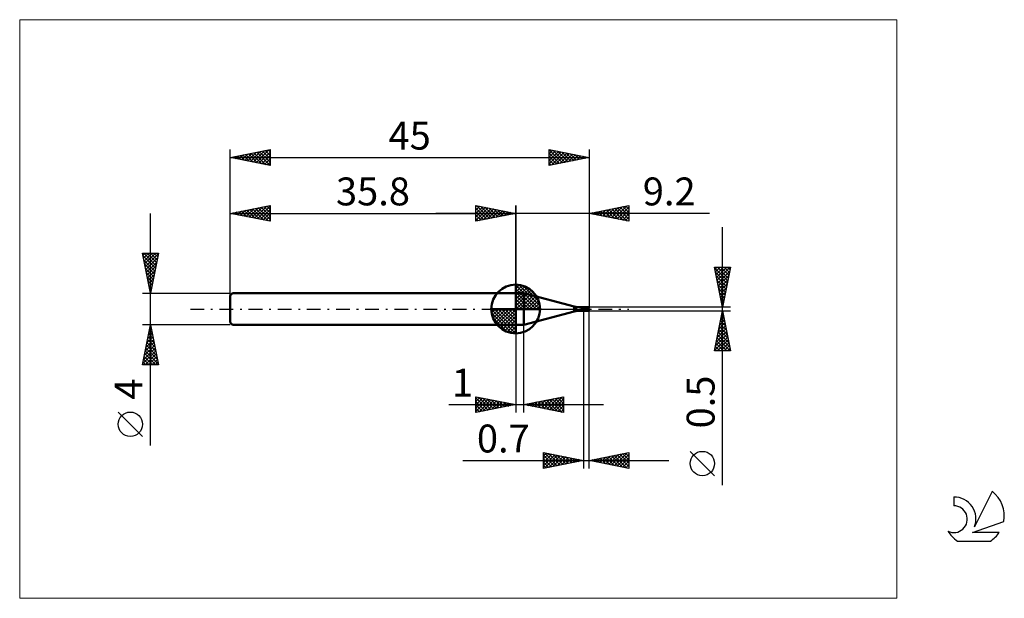
# Model space of a CAD drawing. Units: millimetres. Extents: x -26 to 97, y -36 to 36.
import ezdxf
from ezdxf.enums import TextEntityAlignment as Align

# ---------------------------------------------------------------- set-up
doc = ezdxf.new("R2010")
doc.units = ezdxf.units.MM
doc.header["$LTSCALE"] = 4.3
doc.linetypes.add('cc_dim_arrow', pattern=[0])
doc.linetypes.add('LONGDASH_DASH', pattern=[0.85, 0.4, -0.2, 0.05, -0.2])
for name, color, linetype in [('1', 4, 'CONTINUOUS'), ('2', 7, 'CONTINUOUS'), ('4', 2, 'LONGDASH_DASH'), ('CUT', 1, 'CONTINUOUS'), ('INFTOTAL', 9, 'CONTINUOUS'), ('NOCUT', 7, 'CONTINUOUS'), ('SK1', 4, 'CONTINUOUS'), ('SK2', 7, 'CONTINUOUS'), ('SK4', 2, 'LONGDASH_DASH'), ('SK6', 5, 'CONTINUOUS')]:
    doc.layers.add(name, color=color, linetype=linetype)
doc.styles.get("Standard").update_dxf_attribs({"font": 'Monospac821 BT'})

msp = doc.modelspace()

# ---------------------------------------------------------------- linework, layer by layer
at = {"color": 4, "linetype": 'cc_dim_arrow'}
for p, q in [((35.8, 2.98), (35.88, 3.06)), ((35.8, 2.55), (36.27, 3.02)), ((35.8, 2.98), (38.78, 0)), ((35.8, 2.12), (36.63, 2.95)), ((35.8, 1.68), (36.95, 2.84)), ((35.8, 1.25), (37.25, 2.7)), ((35.8, 2.55), (38.35, 0)), ((35.8, 0.82), (37.52, 2.53)), ((36.18, 3.04), (38.84, 0.38)), ((36.73, 2.92), (38.72, 0.93)), ((35.8, 0.38), (37.76, 2.35)), ((35.8, 2.12), (37.92, 0)), ((35.8, 1.68), (37.48, 0)), ((35.8, 1.25), (37.05, 0)), ((35.85, 0), (37.99, 2.14)), ((36.28, 0), (38.19, 1.91)), ((36.72, 0), (38.37, 1.66)), ((37.15, 0), (38.53, 1.38)), ((37.62, 2.46), (38.26, 1.82)), ((32.74, -0.08), (32.82, 0)), ((32.78, -0.47), (33.25, 0)), ((32.85, -0.83), (33.68, 0)), ((32.96, -1.15), (34.12, 0)), ((33.1, -1.45), (34.55, 0)), ((33.15, 0), (35.8, -2.65)), ((33.27, -1.72), (34.98, 0)), ((33.45, -1.96), (35.42, 0)), ((33.59, 0), (35.8, -2.21)), ((34.02, 0), (35.8, -1.78)), ((34.45, 0), (35.8, -1.35)), ((34.88, 0), (35.8, -0.92)), ((35.32, 0), (35.8, -0.48)), ((35.75, 0), (35.8, -0.05)), ((35.8, 0.82), (36.62, 0)), ((35.8, 0.38), (36.18, 0)), ((37.58, 0), (38.66, 1.08)), ((38.01, 0), (38.77, 0.75)), ((38.45, 0), (38.84, 0.39)), ((32.74, -0.02), (35.78, -3.06)), ((32.78, -0.49), (35.31, -3.02)), ((32.94, -1.08), (34.72, -2.86)), ((33.66, -2.19), (35.8, -0.05)), ((33.89, -2.39), (35.8, -0.48)), ((34.14, -2.57), (35.8, -0.92)), ((34.42, -2.73), (35.8, -1.35)), ((34.72, -2.86), (35.8, -1.78)), ((35.05, -2.97), (35.8, -2.21)), ((35.41, -3.04), (35.8, -2.65))]:
    msp.add_line(p, q, dxfattribs=at)
at = {"layer": '1', "color": 4, "linetype": 'CONTINUOUS', "lineweight": 50}
for p, q in [((35.8, 0), (35.8, 3.06)), ((35.8, 2), (36.8, 2)), ((35.8, -2), (35.8, 2)), ((43.14, 0.3), (36.8, 2)), ((36.8, -2), (36.8, 2)), ((35.8, 0), (32.74, 0)), ((35.8, 0), (38.86, 0)), ((35.8, -3.06), (35.8, 0)), ((43.14, -0.3), (43.14, 0.3)), ((44.3, 0.25), (43.4, 0.27)), ((43.4, -0.27), (43.4, 0.27)), ((43.81, 0.22), (43.81, 0.22)), ((43.81, 0.21), (43.81, 0.22)), ((43.81, 0.22), (43.82, 0.22)), ((43.81, 0.22), (43.81, 0.22)), ((43.81, 0.22), (43.81, 0.22)), ((43.81, 0.22), (43.81, 0.22)), ((43.81, 0.22), (43.81, 0.22)), ((43.81, 0.21), (43.81, 0.21)), ((43.81, 0.21), (43.81, 0.21)), ((43.82, 0.21), (43.81, 0.21)), ((43.82, 0.23), (43.83, 0.23)), ((43.82, 0.23), (43.82, 0.23)), ((43.82, 0.22), (43.82, 0.23)), ((43.82, 0.22), (43.82, 0.22)), ((43.82, 0.22), (43.82, 0.22)), ((43.82, 0.22), (43.82, 0.22)), ((43.82, 0.21), (43.82, 0.21)), ((43.82, 0.21), (43.82, 0.21)), ((43.84, 0.21), (43.82, 0.21)), ((43.82, 0.21), (44.3, 0.21)), ((43.83, 0.23), (43.84, 0.23)), ((43.83, 0.23), (43.83, 0.23)), ((43.83, 0.23), (43.83, 0.23)), ((43.83, 0.23), (43.83, 0.23)), ((43.83, 0.23), (43.83, 0.23)), ((43.83, 0.23), (43.83, 0.23)), ((43.83, 0.23), (43.83, 0.23)), ((43.84, 0.23), (43.85, 0.23)), ((43.84, 0.23), (43.84, 0.23)), ((43.84, 0.23), (43.84, 0.23)), ((43.84, 0.23), (43.84, 0.23)), ((43.84, 0.23), (43.84, 0.23)), ((43.86, 0.21), (43.84, 0.21)), ((43.85, 0.24), (43.86, 0.24)), ((43.85, 0.23), (43.85, 0.24)), ((43.85, 0.23), (43.85, 0.23)), ((43.85, 0.23), (43.85, 0.23)), ((43.86, 0.24), (43.87, 0.24)), ((43.86, 0.24), (43.86, 0.24)), ((43.86, 0.24), (43.86, 0.24)), ((43.86, 0.24), (43.86, 0.24)), ((43.88, 0.21), (43.86, 0.21)), ((43.87, 0.24), (43.88, 0.24)), ((43.87, 0.24), (43.87, 0.24)), ((43.87, 0.24), (43.87, 0.24)), ((43.87, 0.24), (43.87, 0.24)), ((43.88, 0.24), (44.3, 0.24)), ((43.88, 0.24), (43.91, 0.24)), ((43.88, 0.24), (43.88, 0.24)), ((43.91, 0.21), (43.88, 0.21)), ((43.91, 0.24), (43.95, 0.25)), ((43.93, 0.21), (43.91, 0.21)), ((43.95, 0.2), (43.93, 0.21)), ((43.95, 0.25), (43.99, 0.25)), ((43.97, 0.2), (43.95, 0.2)), ((43.99, 0.2), (43.97, 0.2)), ((43.99, 0.25), (44.03, 0.25)), ((44, 0.19), (43.99, 0.2)), ((44.02, 0.19), (44, 0.19)), ((44.04, 0.18), (44.02, 0.19)), ((44.03, 0.25), (44.06, 0.25)), ((44.05, 0.18), (44.04, 0.18)), ((44.07, 0.17), (44.05, 0.18)), ((44.06, 0.25), (44.1, 0.25)), ((44.08, 0.17), (44.07, 0.17)), ((44.1, 0.16), (44.08, 0.17)), ((44.14, 0.25), (44.1, 0.25)), ((44.11, 0.15), (44.1, 0.16)), ((44.13, 0.15), (44.11, 0.15)), ((44.14, 0.14), (44.13, 0.15)), ((44.18, 0.25), (44.14, 0.25)), ((44.15, 0.14), (44.14, 0.14)), ((44.17, 0.13), (44.15, 0.14)), ((44.18, 0.12), (44.17, 0.13)), ((44.22, 0.25), (44.18, 0.25)), ((44.2, 0.11), (44.18, 0.12)), ((44.22, 0.11), (44.2, 0.11)), ((44.26, 0.25), (44.22, 0.25)), ((44.24, 0.1), (44.22, 0.11)), ((44.26, 0.1), (44.24, 0.1)), ((44.3, 0.25), (44.26, 0.25)), ((44.28, 0.09), (44.26, 0.1)), ((44.28, 0.09), (44.3, 0.09)), ((44.35, 0.25), (44.3, 0.25)), ((44.3, 0.25), (44.92, 0.25)), ((44.3, -0.25), (44.3, 0.25)), ((44.3, 0.24), (44.34, 0.24)), ((44.34, 0.21), (44.3, 0.21)), ((44.31, 0.08), (44.3, 0.09)), ((44.32, 0.07), (44.31, 0.08)), ((44.32, 0.05), (44.32, 0.07)), ((44.33, 0.04), (44.32, 0.05)), ((44.34, 0.03), (44.33, 0.04)), ((44.34, 0.24), (44.38, 0.24)), ((44.38, 0.21), (44.34, 0.21)), ((44.35, 0.01), (44.34, 0.03)), ((44.4, 0.25), (44.35, 0.25)), ((44.36, 0), (44.35, 0.01)), ((44.37, -0.03), (44.36, 0)), ((44.41, 0.24), (44.38, 0.24)), ((44.41, 0.21), (44.38, 0.21)), ((44.45, 0.25), (44.4, 0.25)), ((44.45, 0.24), (44.41, 0.24)), ((44.45, 0.2), (44.41, 0.21)), ((44.49, 0.24), (44.45, 0.25)), ((44.49, 0.23), (44.45, 0.24)), ((44.49, 0.19), (44.45, 0.2)), ((44.54, 0.23), (44.49, 0.24)), ((44.53, 0.22), (44.49, 0.23)), ((44.53, 0.18), (44.49, 0.19)), ((44.57, 0.21), (44.53, 0.22)), ((44.56, 0.17), (44.53, 0.18)), ((44.59, 0.21), (44.54, 0.23)), ((44.6, 0.16), (44.56, 0.17)), ((44.61, 0.2), (44.57, 0.21)), ((44.64, 0.19), (44.59, 0.21)), ((44.64, 0.15), (44.6, 0.16)), ((44.64, 0.19), (44.61, 0.2)), ((44.7, 0.17), (44.64, 0.19)), ((44.68, 0.17), (44.64, 0.19)), ((44.68, 0.14), (44.64, 0.15)), ((44.72, 0.16), (44.68, 0.17)), ((44.71, 0.12), (44.68, 0.14)), ((44.75, 0.15), (44.7, 0.17)), ((44.75, 0.11), (44.71, 0.12)), ((44.76, 0.14), (44.72, 0.16)), ((44.79, 0.13), (44.75, 0.15)), ((44.79, 0.09), (44.75, 0.11)), ((44.8, 0.12), (44.76, 0.14)), ((44.83, 0.11), (44.79, 0.13)), ((44.83, 0.07), (44.79, 0.09)), ((44.84, 0.1), (44.8, 0.12)), ((44.86, 0.1), (44.83, 0.11)), ((44.87, 0.06), (44.83, 0.07)), ((44.87, 0.08), (44.84, 0.1)), ((44.89, 0.08), (44.86, 0.1)), ((44.91, 0.06), (44.87, 0.08)), ((44.9, 0.04), (44.87, 0.06)), ((44.91, 0.03), (44.88, 0.04)), ((44.88, 0.04), (44.88, 0.04)), ((44.89, 0.04), (44.88, 0.04)), ((44.88, 0.04), (44.88, 0.04)), ((44.88, 0.03), (44.88, 0.04)), ((44.88, 0.01), (44.88, 0.03)), ((44.88, 0), (44.88, 0.01)), ((44.88, -0.01), (44.88, 0)), ((44.92, 0.06), (44.89, 0.08)), ((44.9, 0.04), (44.89, 0.04)), ((44.89, 0.04), (44.89, 0.04)), ((44.9, 0.04), (44.9, 0.04)), ((44.9, 0.04), (44.9, 0.04)), ((44.9, 0.04), (44.91, 0.04)), ((44.95, 0.04), (44.91, 0.06)), ((44.91, 0.04), (44.91, 0.04)), ((44.91, 0.04), (44.91, 0.04)), ((44.91, 0.04), (44.91, 0.04)), ((44.91, 0.04), (44.92, 0.04)), ((44.91, 0.03), (45, 0.03)), ((44.95, 0.05), (44.92, 0.06)), ((44.92, 0.04), (44.92, 0.04)), ((44.92, 0.04), (44.92, 0.04)), ((44.92, 0.04), (44.92, 0.04)), ((44.92, 0.04), (44.93, 0.04)), ((44.93, 0.04), (44.93, 0.04)), ((44.93, 0.04), (44.93, 0.04)), ((44.93, 0.04), (44.93, 0.04)), ((44.93, 0.04), (44.93, 0.04)), ((44.93, 0.04), (44.94, 0.04)), ((44.94, 0.04), (44.94, 0.04)), ((44.94, 0.04), (44.94, 0.04)), ((44.94, 0.04), (44.94, 0.04)), ((44.94, 0.04), (44.94, 0.04)), ((44.94, 0.04), (44.94, 0.04)), ((44.94, 0.04), (44.95, 0.04)), ((44.95, 0.05), (44.95, 0.05)), ((44.95, 0.05), (44.95, 0.05)), ((44.95, 0.05), (44.95, 0.05)), ((44.95, 0.05), (44.95, 0.05)), ((44.95, 0.04), (44.95, 0.05)), ((44.95, 0.05), (45, 0.05)), ((44.95, 0.04), (44.95, 0.04)), ((44.95, 0.04), (44.95, 0.04)), ((44.95, 0.04), (44.95, 0.04)), ((44.95, 0.04), (44.95, 0.04)), ((44.95, 0.04), (44.95, 0.04)), ((44.95, 0.04), (44.95, 0.04)), ((44.95, 0.04), (44.95, 0.04)), ((45, 0.03), (45, 0.05)), ((36.8, -2), (43.14, -0.3)), ((43.4, -0.27), (44.3, -0.25)), ((44.3, -0.25), (44.92, -0.25)), ((44.39, -0.06), (44.37, -0.03)), ((44.41, -0.08), (44.39, -0.06)), ((44.44, -0.09), (44.41, -0.08)), ((44.47, -0.1), (44.44, -0.09)), ((44.49, -0.1), (44.47, -0.1)), ((44.54, -0.11), (44.49, -0.1)), ((44.58, -0.13), (44.54, -0.11)), ((44.63, -0.15), (44.58, -0.13)), ((44.68, -0.18), (44.63, -0.15)), ((44.74, -0.2), (44.68, -0.18)), ((44.8, -0.22), (44.74, -0.2)), ((44.83, -0.23), (44.8, -0.22)), ((44.83, -0.23), (44.83, -0.23)), ((44.84, -0.23), (44.83, -0.23)), ((44.85, -0.23), (44.84, -0.23)), ((44.85, -0.23), (44.85, -0.23)), ((44.86, -0.23), (44.85, -0.23)), ((44.87, -0.23), (44.86, -0.23)), ((44.87, -0.24), (44.87, -0.23)), ((44.88, -0.24), (44.87, -0.24)), ((44.88, -0.02), (44.88, -0.01)), ((44.88, -0.04), (44.88, -0.02)), ((44.88, -0.05), (44.88, -0.04)), ((44.89, -0.06), (44.88, -0.05)), ((44.88, -0.24), (44.88, -0.24)), ((44.89, -0.24), (44.88, -0.24)), ((44.89, -0.07), (44.89, -0.06)), ((44.89, -0.08), (44.89, -0.07)), ((44.9, -0.1), (44.89, -0.08)), ((44.9, -0.24), (44.89, -0.24)), ((44.9, -0.11), (44.9, -0.1)), ((44.9, -0.12), (44.9, -0.11)), ((44.91, -0.13), (44.9, -0.12)), ((44.9, -0.24), (44.9, -0.24)), ((44.91, -0.24), (44.9, -0.24)), ((44.91, -0.14), (44.91, -0.13)), ((44.92, -0.15), (44.91, -0.14)), ((44.92, -0.24), (44.91, -0.24)), ((44.92, -0.03), (45, -0.03)), ((44.92, -0.16), (44.92, -0.15)), ((44.93, -0.17), (44.92, -0.16)), ((44.92, -0.21), (44.93, -0.2)), ((44.92, -0.21), (44.92, -0.21)), ((44.92, -0.22), (44.92, -0.21)), ((44.92, -0.22), (44.92, -0.22)), ((44.92, -0.23), (44.92, -0.22)), ((44.92, -0.23), (44.92, -0.23)), ((44.92, -0.24), (44.92, -0.23)), ((44.92, -0.24), (44.92, -0.24)), ((44.93, -0.18), (44.96, -0.12)), ((44.93, -0.18), (44.93, -0.17)), ((44.93, -0.18), (44.93, -0.18)), ((44.93, -0.19), (44.93, -0.18)), ((44.93, -0.2), (44.93, -0.19)), ((45, -0.05), (45, -0.03)), ((45, -0.07), (45, -0.05)), ((35.8, -2), (36.8, -2))]:
    msp.add_line(p, q, dxfattribs=at)
for centre, radius, start, end in [((35.8, 0), 3.06, 90, 180), ((35.8, 0), 3.06, 0, 90), ((35.8, 0), 3.06, 180, 270), ((35.8, 0), 3.06, 270, 0), ((43.4, 1.27), 1, 255.0001, 270.0001), ((43.4, -1.27), 1, 89.9999, 104.9999)]:
    msp.add_arc(centre, radius, start, end, dxfattribs=at)
for centre, major_axis, ratio, start_param, end_param in [((45, 0), (0.023, 0.149), 0.55788, 1.471177, 1.658181), ((45, 0), (-0.023, 0.149), 0.55788, 1.296409, 2.365809), ((45.01, 0), (-0.09, 0.25), 0.059966, 4.968405, 6.261575), ((45, 0), (-0.021, 0.25), 0.016148, 4.898024, 4.988579), ((45.01, 0), (0.09, 0.25), 0.059966, 2.934185, 4.456373), ((45.01, 0), (0.054, 0.15), 0.059967, 2.474723, 4.395636), ((45, 0), (0.013, 0.15), 0.016147, 4.375487, 4.52677), ((45, 0), (0.021, 0.25), 0.016148, 4.436199, 4.526753)]:
    msp.add_ellipse(centre, major_axis=major_axis, ratio=ratio, start_param=start_param, end_param=end_param, dxfattribs=at)
at = {"layer": '2', "color": 7, "linetype": 'CONTINUOUS', "lineweight": 25}
for p, q in [((30.8, 11), (30.8, 13)), ((30.8, 13), (35.8, 12)), ((30.8, 12.82), (30.95, 12.97)), ((30.8, 12.39), (31.3, 12.9)), ((30.8, 11.97), (31.66, 12.83)), ((30.8, 11.55), (32.01, 12.76)), ((30.8, 11.12), (32.36, 12.69)), ((30.8, 12.64), (32.16, 11.27)), ((30.88, 12.98), (32.52, 11.34)), ((31.18, 11.08), (32.72, 12.62)), ((31.41, 12.88), (32.87, 11.41)), ((31.71, 11.18), (33.07, 12.55)), ((31.94, 12.77), (33.22, 11.48)), ((32.24, 11.29), (33.43, 12.47)), ((32.47, 12.67), (33.58, 11.56)), ((32.77, 11.39), (33.78, 12.4)), ((33, 12.56), (33.93, 11.63)), ((33.53, 12.45), (34.29, 11.7)), ((34.06, 12.35), (34.64, 11.77)), ((35.8, 0), (35.8, 13)), ((45, 13), (45, 0.25)), ((45, 12), (50, 13)), ((46.39, 11.72), (47.08, 12.42)), ((46.74, 11.65), (47.62, 12.52)), ((46.78, 12.36), (47.67, 11.47)), ((47.1, 11.58), (48.15, 12.63)), ((47.13, 12.43), (48.2, 11.36)), ((47.45, 11.51), (48.68, 12.74)), ((47.49, 12.5), (48.73, 11.25)), ((47.8, 11.44), (49.21, 12.84)), ((47.84, 12.57), (49.26, 11.15)), ((48.16, 11.37), (49.74, 12.95)), ((48.19, 12.64), (49.79, 11.04)), ((48.51, 11.3), (50, 12.79)), ((48.55, 12.71), (50, 11.26)), ((48.86, 11.23), (50, 12.36)), ((48.9, 12.78), (50, 11.68)), ((49.25, 12.85), (50, 12.1)), ((49.61, 12.92), (50, 12.53)), ((49.96, 12.99), (50, 12.95)), ((50, 13), (50, 11)), ((60.11, 12), (25.8, 12)), ((30.8, 12.21), (31.81, 11.2)), ((35.8, 12), (30.8, 11)), ((30.8, 11.79), (31.46, 11.13)), ((30.8, 11.36), (31.1, 11.06)), ((33.3, 11.5), (34.13, 12.33)), ((33.83, 11.61), (34.49, 12.26)), ((34.36, 11.71), (34.84, 12.19)), ((34.59, 12.24), (34.99, 11.84)), ((34.89, 11.82), (35.19, 12.12)), ((35.12, 12.14), (35.35, 11.91)), ((35.42, 11.92), (35.55, 12.05)), ((35.65, 12.03), (35.7, 11.98)), ((50, 11), (45, 12)), ((45.01, 12), (45.02, 12)), ((45.33, 11.93), (45.49, 12.1)), ((45.36, 12.07), (45.55, 11.89)), ((45.68, 11.86), (46.02, 12.2)), ((45.72, 12.14), (46.08, 11.78)), ((46.04, 11.79), (46.55, 12.31)), ((46.07, 12.21), (46.61, 11.68)), ((46.43, 12.29), (47.14, 11.57)), ((49.22, 11.16), (50, 11.94)), ((49.57, 11.09), (50, 11.51)), ((49.93, 11.01), (50, 11.09)), ((61.74, -22.09), (61.74, 10.25)), ((61.74, 0.25), (60.74, 5.25)), ((60.74, 5.25), (62.74, 5.25)), ((60.75, 5.17), (62.39, 3.53)), ((60.78, 5.02), (61.01, 5.25)), ((60.85, 4.67), (61.44, 5.25)), ((60.92, 4.31), (61.86, 5.25)), ((61, 3.96), (62.29, 5.25)), ((61.07, 3.61), (62.71, 5.25)), ((61.1, 5.25), (62.46, 3.88)), ((61.52, 5.25), (62.53, 4.24)), ((62.74, 5.25), (61.74, 0.25)), ((61.95, 5.25), (62.61, 4.59)), ((62.37, 5.25), (62.68, 4.94)), ((60.86, 4.64), (62.32, 3.18)), ((60.97, 4.11), (62.25, 2.82)), ((61.14, 3.25), (62.64, 4.75)), ((61.21, 2.9), (62.53, 4.22)), ((61.07, 3.58), (62.18, 2.47)), ((61.18, 3.05), (62.11, 2.12)), ((61.28, 2.55), (62.43, 3.69)), ((61.28, 2.52), (62.04, 1.76)), ((61.35, 2.19), (62.32, 3.16)), ((61.42, 1.84), (62.21, 2.63)), ((61.39, 1.99), (61.97, 1.41)), ((61.49, 1.49), (62.11, 2.1)), ((61.5, 1.46), (61.9, 1.05)), ((61.56, 1.13), (62, 1.57)), ((62.74, 0.25), (45, 0.25)), ((61.6, 0.93), (61.83, 0.7)), ((61.63, 0.78), (61.9, 1.04)), ((61.7, 0.42), (61.79, 0.51)), ((61.71, 0.4), (61.76, 0.35)), ((44.3, -0.25), (44.3, -20)), ((45, -0.25), (62.74, -0.25)), ((45, -20), (45, -0.25)), ((60.74, -5.25), (61.74, -0.25)), ((61.5, -1.45), (61.9, -1.05)), ((61.56, -1.15), (62.01, -1.6)), ((61.6, -0.92), (61.83, -0.69)), ((61.63, -0.8), (61.9, -1.07)), ((61.7, -0.44), (61.8, -0.54)), ((61.71, -0.39), (61.76, -0.34)), ((61.74, -0.25), (62.74, -5.25)), ((35.8, -2), (35.8, -13)), ((36.8, -13), (36.8, -2)), ((61.07, -3.57), (62.18, -2.46)), ((61.18, -3.04), (62.11, -2.11)), ((61.29, -2.51), (62.04, -1.75)), ((61.35, -2.21), (62.33, -3.19)), ((61.39, -1.98), (61.97, -1.4)), ((61.42, -1.86), (62.22, -2.66)), ((61.49, -1.5), (62.11, -2.13)), ((60.76, -5.16), (62.39, -3.52)), ((60.86, -4.63), (62.32, -3.17)), ((60.97, -4.1), (62.25, -2.82)), ((61.06, -3.63), (62.69, -5.25)), ((61.13, -3.27), (62.64, -4.78)), ((61.2, -2.92), (62.54, -4.25)), ((61.27, -2.56), (62.43, -3.72)), ((60.85, -4.69), (61.41, -5.25)), ((60.92, -4.33), (61.84, -5.25)), ((60.99, -3.98), (62.26, -5.25)), ((61.09, -5.25), (62.46, -3.88)), ((61.51, -5.25), (62.53, -4.23)), ((61.94, -5.25), (62.6, -4.58)), ((62.36, -5.25), (62.67, -4.94)), ((62.74, -5.25), (60.74, -5.25)), ((60.78, -5.04), (60.99, -5.25)), ((30.8, -13), (30.8, -11)), ((30.8, -11), (35.8, -12)), ((30.8, -11.16), (30.94, -11.03)), ((30.8, -11.59), (31.29, -11.1)), ((31.13, -11.07), (32.68, -12.62)), ((36.8, -12), (41.8, -11)), ((40.04, -12.65), (41.66, -11.03)), ((41.44, -11.07), (41.8, -11.44)), ((41.79, -11), (41.8, -11.01)), ((41.8, -11), (41.8, -13)), ((27.43, -12), (46.8, -12)), ((30.8, -11.16), (32.33, -12.69)), ((30.8, -12.01), (31.64, -11.17)), ((30.8, -12.44), (32, -11.24)), ((30.8, -12.86), (32.35, -11.31)), ((30.8, -11.59), (31.98, -12.76)), ((35.8, -12), (30.8, -13)), ((30.8, -12.01), (31.62, -12.84)), ((31.16, -12.93), (32.7, -11.38)), ((31.66, -11.17), (33.04, -12.55)), ((31.69, -12.82), (33.06, -11.45)), ((32.19, -11.28), (33.39, -12.48)), ((32.22, -12.72), (33.41, -11.52)), ((32.72, -11.38), (33.74, -12.41)), ((32.75, -12.61), (33.77, -11.59)), ((33.25, -11.49), (34.1, -12.34)), ((33.28, -12.5), (34.12, -11.66)), ((33.78, -11.6), (34.45, -12.27)), ((33.81, -12.4), (34.47, -11.73)), ((34.31, -11.7), (34.8, -12.2)), ((34.34, -12.29), (34.83, -11.81)), ((34.84, -11.81), (35.16, -12.13)), ((34.87, -12.19), (35.18, -11.88)), ((35.37, -11.91), (35.51, -12.06)), ((35.4, -12.08), (35.53, -11.95)), ((41.8, -13), (36.8, -12)), ((36.84, -11.99), (36.86, -12.01)), ((36.86, -12.01), (36.89, -11.98)), ((37.19, -11.92), (37.39, -12.12)), ((37.21, -12.08), (37.42, -11.88)), ((37.55, -11.85), (37.92, -12.22)), ((37.57, -12.15), (37.95, -11.77)), ((37.9, -11.78), (38.45, -12.33)), ((37.92, -12.22), (38.48, -11.66)), ((38.25, -11.71), (38.98, -12.44)), ((38.28, -12.3), (39.01, -11.56)), ((38.61, -11.64), (39.51, -12.54)), ((38.63, -12.37), (39.54, -11.45)), ((38.96, -11.57), (40.04, -12.65)), ((38.98, -12.44), (40.07, -11.35)), ((39.31, -11.5), (40.57, -12.75)), ((39.34, -12.51), (40.6, -11.24)), ((39.67, -11.43), (41.1, -12.86)), ((39.69, -12.58), (41.13, -11.13)), ((40.02, -11.36), (41.63, -12.97)), ((40.38, -11.28), (41.8, -12.71)), ((40.4, -12.72), (41.8, -11.32)), ((40.73, -11.21), (41.8, -12.29)), ((40.75, -12.79), (41.8, -11.74)), ((41.08, -11.14), (41.8, -11.86)), ((41.1, -12.86), (41.8, -12.16)), ((30.8, -12.44), (31.27, -12.91)), ((30.8, -12.86), (30.92, -12.98)), ((41.46, -12.93), (41.8, -12.59)), ((39.3, -20), (39.3, -18)), ((39.3, -18), (44.3, -19)), ((39.3, -18.39), (39.63, -18.07)), ((39.3, -18.81), (39.98, -18.14)), ((39.3, -19.24), (40.33, -18.21)), ((39.3, -19.66), (40.69, -18.28)), ((39.3, -18.36), (40.67, -19.73)), ((39.38, -18.02), (41.02, -19.66)), ((39.41, -19.98), (41.04, -18.35)), ((39.91, -18.12), (41.37, -19.59)), ((39.94, -19.87), (41.39, -18.42)), ((40.44, -18.23), (41.73, -19.51)), ((40.47, -19.77), (41.75, -18.49)), ((40.97, -18.33), (42.08, -19.44)), ((41.5, -18.44), (42.43, -19.37)), ((45, -19), (50, -18)), ((46.77, -19.35), (47.65, -18.47)), ((47.12, -19.42), (48.18, -18.36)), ((47.45, -18.51), (48.68, -19.74)), ((47.47, -19.49), (48.71, -18.26)), ((47.81, -18.44), (49.21, -19.84)), ((47.83, -19.57), (49.24, -18.15)), ((48.16, -18.37), (49.74, -19.95)), ((48.18, -19.64), (49.77, -18.05)), ((48.51, -18.3), (50, -19.78)), ((48.54, -19.71), (50, -18.24)), ((48.87, -18.23), (50, -19.36)), ((49.22, -18.16), (50, -18.93)), ((49.58, -18.08), (50, -18.51)), ((49.93, -18.01), (50, -18.09)), ((50, -18), (50, -20)), ((60.74, -20.92), (57.67, -17.86)), ((29.19, -19), (55, -19)), ((39.3, -18.79), (40.31, -19.8)), ((44.3, -19), (39.3, -20)), ((39.3, -19.21), (39.96, -19.87)), ((39.3, -19.63), (39.6, -19.94)), ((41, -19.66), (42.1, -18.56)), ((41.53, -19.55), (42.45, -18.63)), ((42.03, -18.55), (42.79, -19.3)), ((42.06, -19.45), (42.81, -18.7)), ((42.56, -18.65), (43.14, -19.23)), ((42.59, -19.34), (43.16, -18.77)), ((43.09, -18.76), (43.49, -19.16)), ((43.12, -19.24), (43.51, -18.84)), ((43.62, -18.86), (43.85, -19.09)), ((43.65, -19.13), (43.87, -18.91)), ((44.15, -18.97), (44.2, -19.02)), ((44.18, -19.02), (44.22, -18.98)), ((50, -20), (45, -19)), ((45.33, -18.93), (45.5, -19.1)), ((45.35, -19.07), (45.53, -18.89)), ((45.69, -18.86), (46.03, -19.21)), ((45.71, -19.14), (46.06, -18.79)), ((46.04, -18.79), (46.56, -19.31)), ((46.06, -19.21), (46.59, -18.68)), ((46.39, -18.72), (47.09, -19.42)), ((46.41, -19.28), (47.12, -18.58)), ((46.75, -18.65), (47.62, -19.52)), ((47.1, -18.58), (48.15, -19.63)), ((48.89, -19.78), (50, -18.67)), ((49.24, -19.85), (50, -19.09)), ((49.6, -19.92), (50, -19.51)), ((49.95, -19.99), (50, -19.94))]:
    msp.add_line(p, q, dxfattribs=at)
msp.add_circle((59.21, -19.39), 1.53, dxfattribs=at)
at = {"layer": '4', "color": 2, "linetype": 'LONGDASH_DASH', "lineweight": 25}
msp.add_line((35.8, 0), (45, 0), dxfattribs=at)
at = {"layer": 'CUT', "color": 1, "linetype": 'CONTINUOUS', "lineweight": 25}
for p, q in [((45, 0.25), (44.3, 0.25)), ((44.3, 0.25), (44.3, 0.15)), ((44.3, 0.15), (45, 0.15)), ((45, 0.15), (45, 0.25))]:
    msp.add_line(p, q, dxfattribs=at)
at = {"layer": 'INFTOTAL', "color": 9, "linetype": 'CONTINUOUS', "lineweight": 18}
for p, q in [((83.6, 36.3), (-26.4, 36.3)), ((-26.4, 36.3), (-26.4, -36.3)), ((83.6, -36.3), (83.6, 36.3)), ((-26.4, -36.3), (83.6, -36.3))]:
    msp.add_line(p, q, dxfattribs=at)
at = {"layer": 'NOCUT', "color": 7, "linetype": 'CONTINUOUS', "lineweight": 25}
for p, q in [((35.8, 0), (35.8, 2)), ((35.8, 2), (36.8, 2)), ((43.14, 0.3), (36.8, 2)), ((36.8, 0), (35.8, 0)), ((36.8, 0), (44.8, 0)), ((44.3, 0.25), (43.4, 0.27)), ((44.3, 0.15), (44.3, 0.25)), ((44.8, 0.15), (44.3, 0.15)), ((44.8, 0), (44.8, 0.15))]:
    msp.add_line(p, q, dxfattribs=at)
msp.add_arc((43.4, 1.27), 1, 255, 270, dxfattribs=at)
at = {"layer": 'SK1', "color": 4, "linetype": 'CONTINUOUS', "lineweight": 50}
for p, q in [((0.3, 2), (0, 1.7)), ((0, 1.7), (0, -1.7)), ((35.8, 2), (0.3, 2)), ((0, -1.7), (0.3, -2)), ((0.3, -2), (35.8, -2))]:
    msp.add_line(p, q, dxfattribs=at)
at = {"layer": 'SK2', "color": 7, "linetype": 'CONTINUOUS', "lineweight": 25}
for p, q in [((0, 0), (0, 20)), ((0, 19), (5, 20)), ((2.53, 18.49), (3.8, 19.76)), ((2.89, 18.42), (4.33, 19.87)), ((3.24, 18.35), (4.86, 19.97)), ((4.05, 19.81), (5, 18.85)), ((4.4, 19.88), (5, 19.28)), ((4.75, 19.95), (5, 19.7)), ((5, 20), (5, 18)), ((40, 18), (40, 20)), ((40, 20), (45, 19)), ((40, 19.9), (40.09, 19.98)), ((40, 19.98), (41.65, 18.33)), ((40, 19.47), (40.44, 19.91)), ((40, 19.05), (40.79, 19.84)), ((40, 18.62), (41.15, 19.77)), ((40.51, 19.9), (42.01, 18.4)), ((41.04, 19.79), (42.36, 18.47)), ((45, 20), (45, 0.25)), ((0, 19), (45, 19)), ((5, 18), (0, 19)), ((0.06, 18.99), (0.09, 19.02)), ((0.16, 19.03), (0.23, 18.95)), ((0.41, 18.92), (0.62, 19.12)), ((0.51, 19.1), (0.76, 18.85)), ((0.77, 18.85), (1.15, 19.23)), ((0.86, 19.17), (1.29, 18.74)), ((1.12, 18.78), (1.68, 19.34)), ((1.22, 19.24), (1.83, 18.63)), ((1.47, 18.71), (2.21, 19.44)), ((1.57, 19.31), (2.36, 18.53)), ((1.83, 18.63), (2.74, 19.55)), ((1.92, 19.38), (2.89, 18.42)), ((2.18, 18.56), (3.27, 19.65)), ((2.28, 19.46), (3.42, 18.32)), ((2.63, 19.53), (3.95, 18.21)), ((2.98, 19.6), (4.48, 18.1)), ((3.34, 19.67), (5, 18.01)), ((3.59, 18.28), (5, 19.69)), ((3.69, 19.74), (5, 18.43)), ((3.95, 18.21), (5, 19.26)), ((4.3, 18.14), (5, 18.84)), ((40, 18.2), (41.5, 19.7)), ((40, 19.56), (41.3, 18.26)), ((40, 19.13), (40.95, 18.19)), ((45, 19), (40, 18)), ((40, 18.71), (40.59, 18.12)), ((40.28, 18.06), (41.85, 19.63)), ((40.81, 18.16), (42.21, 19.56)), ((41.34, 18.27), (42.56, 19.49)), ((41.57, 19.69), (42.71, 18.54)), ((41.87, 18.37), (42.91, 19.42)), ((42.1, 19.58), (43.07, 18.61)), ((42.4, 18.48), (43.27, 19.35)), ((42.63, 19.47), (43.42, 18.68)), ((42.93, 18.59), (43.62, 19.28)), ((43.16, 19.37), (43.77, 18.75)), ((43.46, 18.69), (43.97, 19.21)), ((43.69, 19.26), (44.13, 18.83)), ((43.99, 18.8), (44.33, 19.13)), ((44.22, 19.16), (44.48, 18.9)), ((44.52, 18.9), (44.68, 19.06)), ((44.75, 19.05), (44.83, 18.97)), ((4.65, 18.07), (5, 18.41)), ((40, 18.29), (40.24, 18.05)), ((0, 2), (0, 13)), ((0, 12), (5, 13)), ((1.3, 11.74), (1.94, 12.39)), ((1.65, 11.67), (2.47, 12.49)), ((1.75, 12.35), (2.62, 11.48)), ((2, 11.6), (3, 12.6)), ((2.1, 12.42), (3.15, 11.37)), ((2.36, 11.53), (3.54, 12.71)), ((2.45, 12.49), (3.68, 11.26)), ((2.71, 11.46), (4.07, 12.81)), ((2.81, 12.56), (4.21, 11.16)), ((3.06, 11.39), (4.6, 12.92)), ((3.16, 12.63), (4.74, 11.05)), ((3.42, 11.32), (5, 12.9)), ((3.52, 12.7), (5, 11.22)), ((3.77, 11.25), (5, 12.47)), ((3.87, 12.77), (5, 11.64)), ((4.22, 12.84), (5, 12.07)), ((4.58, 12.92), (5, 12.49)), ((4.93, 12.99), (5, 12.92)), ((5, 13), (5, 11)), ((30.8, 11), (30.8, 13)), ((30.8, 13), (35.8, 12)), ((30.8, 12.82), (30.95, 12.97)), ((30.8, 12.39), (31.3, 12.9)), ((30.8, 11.97), (31.66, 12.83)), ((30.8, 11.55), (32.01, 12.76)), ((30.8, 11.12), (32.36, 12.69)), ((30.8, 12.64), (32.16, 11.27)), ((30.88, 12.98), (32.52, 11.34)), ((31.18, 11.08), (32.72, 12.62)), ((31.41, 12.88), (32.87, 11.41)), ((31.71, 11.18), (33.07, 12.55)), ((31.94, 12.77), (33.22, 11.48)), ((32.24, 11.29), (33.43, 12.47)), ((32.47, 12.67), (33.58, 11.56)), ((32.77, 11.39), (33.78, 12.4)), ((33, 12.56), (33.93, 11.63)), ((33.53, 12.45), (34.29, 11.7)), ((34.06, 12.35), (34.64, 11.77)), ((35.8, 13), (35.8, 2)), ((-10, -17.11), (-10, 12)), ((0, 12), (35.8, 12)), ((5, 11), (0, 12)), ((0.24, 11.95), (0.35, 12.07)), ((0.33, 12.07), (0.5, 11.9)), ((0.59, 11.88), (0.88, 12.18)), ((0.69, 12.14), (1.03, 11.79)), ((0.94, 11.81), (1.41, 12.28)), ((1.04, 12.21), (1.56, 11.69)), ((1.39, 12.28), (2.09, 11.58)), ((4.12, 11.18), (5, 12.05)), ((4.48, 11.1), (5, 11.63)), ((4.83, 11.03), (5, 11.2)), ((30.8, 12.21), (31.81, 11.2)), ((35.8, 12), (30.8, 11)), ((30.8, 11.79), (31.46, 11.13)), ((30.8, 11.36), (31.1, 11.06)), ((33.3, 11.5), (34.13, 12.33)), ((33.83, 11.61), (34.49, 12.26)), ((34.36, 11.71), (34.84, 12.19)), ((34.59, 12.24), (34.99, 11.84)), ((34.89, 11.82), (35.19, 12.12)), ((35.12, 12.14), (35.35, 11.91)), ((35.42, 11.92), (35.55, 12.05)), ((35.65, 12.03), (35.7, 11.98)), ((-10, 2), (-11, 7)), ((-11, 7), (-9, 7)), ((-10.94, 6.71), (-10.66, 7)), ((-10.93, 6.67), (-9.38, 5.11)), ((-10.87, 6.36), (-10.23, 7)), ((-10.84, 7), (-9.31, 5.47)), ((-10.8, 6.01), (-9.81, 7)), ((-10.73, 5.65), (-9.38, 7)), ((-10.66, 5.3), (-9.01, 6.95)), ((-10.59, 4.95), (-9.12, 6.42)), ((-10.42, 7), (-9.24, 5.82)), ((-9, 7), (-10, 2)), ((-9.99, 7), (-9.17, 6.17)), ((-9.57, 7), (-9.09, 6.53)), ((-9.14, 7), (-9.02, 6.88)), ((-10.83, 6.14), (-9.45, 4.76)), ((-10.72, 5.61), (-9.52, 4.4)), ((-10.62, 5.08), (-9.59, 4.05)), ((-10.52, 4.59), (-9.22, 5.89)), ((-10.45, 4.24), (-9.33, 5.36)), ((-10.51, 4.55), (-9.66, 3.7)), ((-10.4, 4.02), (-9.73, 3.34)), ((-10.38, 3.89), (-9.43, 4.83)), ((-10.31, 3.53), (-9.54, 4.3)), ((-10.24, 3.18), (-9.65, 3.77)), ((-10.3, 3.49), (-9.8, 2.99)), ((-10.19, 2.96), (-9.87, 2.64)), ((-10.17, 2.83), (-9.75, 3.24)), ((-10.09, 2.47), (-9.86, 2.71)), ((-11, 2), (0, 2)), ((-10.09, 2.43), (-9.94, 2.28)), ((-10.02, 2.12), (-9.96, 2.18)), ((-10, -2), (-11, -2)), ((-11, -7), (-10, -2)), ((-10.13, -2.66), (-9.91, -2.44)), ((-10.08, -2.42), (-9.87, -2.63)), ((-10.03, -2.13), (-9.98, -2.08)), ((-10.01, -2.07), (-9.98, -2.1)), ((0, -2), (-10, -2)), ((-10, -2), (-9, -7)), ((-10.45, -4.25), (-9.7, -3.5)), ((-10.34, -3.72), (-9.77, -3.14)), ((-10.3, -3.48), (-9.55, -4.23)), ((-10.24, -3.19), (-9.84, -2.79)), ((-10.23, -3.13), (-9.66, -3.7)), ((-10.16, -2.78), (-9.77, -3.16)), ((-10.87, -6.37), (-9.42, -4.91)), ((-10.77, -5.84), (-9.49, -4.56)), ((-10.66, -5.31), (-9.56, -4.21)), ((-10.58, -4.9), (-9.13, -6.35)), ((-10.56, -4.78), (-9.63, -3.85)), ((-10.51, -4.54), (-9.24, -5.82)), ((-10.44, -4.19), (-9.34, -5.29)), ((-10.37, -3.84), (-9.45, -4.76)), ((-10.98, -6.9), (-9.35, -5.27)), ((-10.79, -5.96), (-9.75, -7)), ((-10.72, -5.6), (-9.33, -7)), ((-10.66, -7), (-9.28, -5.62)), ((-10.65, -5.25), (-9.02, -6.88)), ((-10.23, -7), (-9.21, -5.97)), ((-9, -7), (-11, -7)), ((-10.93, -6.67), (-10.6, -7)), ((-10.86, -6.31), (-10.17, -7)), ((-9.81, -7), (-9.13, -6.33)), ((-9.38, -7), (-9.06, -6.68)), ((-11, -15.99), (-14.06, -12.93))]:
    msp.add_line(p, q, dxfattribs=at)
msp.add_circle((-12.53, -14.46), 1.53, dxfattribs=at)
at = {"layer": 'SK4', "color": 2, "linetype": 'LONGDASH_DASH', "lineweight": 25}
msp.add_line((-5, 0), (50, 0), dxfattribs=at)
at = {"layer": 'SK6', "color": 5, "linetype": 'CONTINUOUS', "lineweight": 25}
for p, q in [((95.53, -22.88), (93.34, -27.34)), ((90.74, -23.58), (90.74, -24.69)), ((93.08, -28.04), (97, -26.68)), ((96.44, -28.04), (93.08, -28.04)), ((91.2, -29.12), (95.34, -29.12))]:
    msp.add_line(p, q, dxfattribs=at)
for centre, radius, start, end in [((93.27, -25.93), 3.8, 348.7239, 53.4691), ((90.75, -26.37), 1.68, 243.4215, 90.3602), ((90.76, -26.35), 2.76, 338.9379, 90.4446), ((93.27, -25.93), 3.8, 210.5484, 236.978), ((93.27, -25.93), 3.8, 303.022, 326.3732)]:
    msp.add_arc(centre, radius, start, end, dxfattribs=at)

# ---------------------------------------------------------------- texts
at = {"layer": '2', "color": 7, "linetype": 'CONTINUOUS', "lineweight": 25}
for s, p in [('9.2', (55.05, 13)), ('1', (29.12, -11)), ('0.7', (34.25, -18))]:
    msp.add_text(s, height=3.5, dxfattribs=at).set_placement(p, align=Align.CENTER)
msp.add_text('0.5', height=3.5, rotation=90, dxfattribs=at).set_placement((60.74, -11.67), align=Align.CENTER)
at = {"layer": 'SK2', "color": 7, "linetype": 'CONTINUOUS', "lineweight": 25}
for s, p in [('45', (22.5, 20)), ('35.8', (17.9, 13))]:
    msp.add_text(s, height=3.5, dxfattribs=at).set_placement(p, align=Align.CENTER)
msp.add_text('4', height=3.5, rotation=90, dxfattribs=at).set_placement((-11, -10.05), align=Align.CENTER)

doc.saveas('drawing.dxf')
